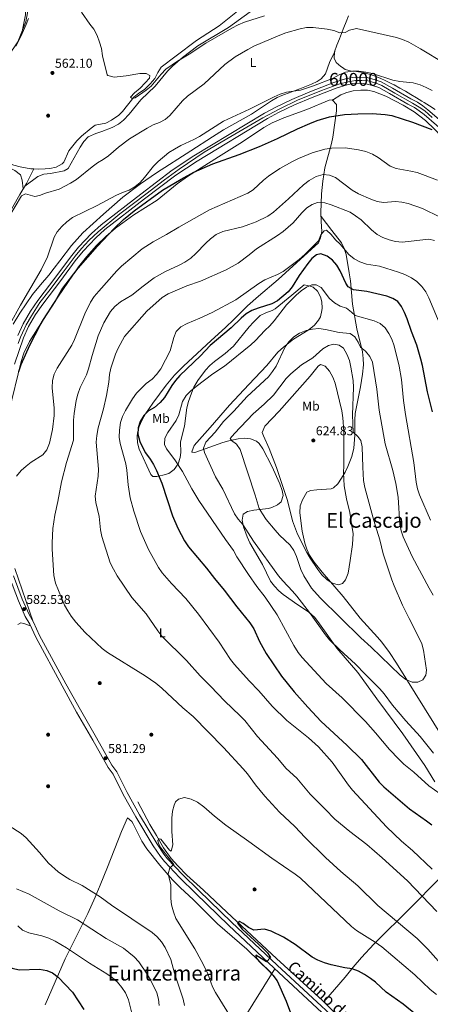
# Model space of a CAD drawing. Extents: x 607591 to 614492, y 724850 to 729593.
# Drawn here: x 608758 to 609076, y 728091 to 728854 of the extents above; entities that cross this region are included whole.
import ezdxf
from ezdxf.enums import TextEntityAlignment as Align

# ---------------------------------------------------------------- set-up
doc = ezdxf.new("R2010")
doc.units = 0
doc.header["$MEASUREMENT"] = 0
doc.linetypes.add('DGN Style 3', pattern=[109.19867, 77.99905, -31.19962])
doc.linetypes.add('DGN Style 4', pattern=[124.876479, 62.39924, -31.19962, 0.077999, -31.19962])
for name, color, linetype in [('Nivel 1', 7, 'Continuous'), ('Nivel 11', 7, 'Continuous'), ('Nivel 13', 7, 'Continuous'), ('Nivel 17', 7, 'Continuous'), ('Nivel 21', 7, 'Continuous'), ('Nivel 23', 7, 'Continuous'), ('Nivel 36', 7, 'Continuous'), ('Nivel 37', 7, 'Continuous'), ('Nivel 4', 7, 'Continuous'), ('Nivel 41', 7, 'Continuous'), ('Nivel 44', 7, 'Continuous'), ('Nivel 45', 7, 'Continuous'), ('Nivel 48', 7, 'Continuous'), ('Nivel 5', 7, 'Continuous'), ('Nivel 54', 7, 'Continuous'), ('Nivel 7', 7, 'Continuous')]:
    doc.layers.add(name, color=color, linetype=linetype)
doc.styles.add('Style-arial', font='arial.shx', dxfattribs={"bigfont": 'arialbig.shx'})
doc.styles.add('Style-ariali', font='ariali.shx', dxfattribs={"bigfont": 'arialibig.shx'})
doc.styles.add('Style-arialn', font='arialn.shx', dxfattribs={"bigfont": 'arialnbig.shx'})
doc.styles.add('Style-times', font='times.shx', dxfattribs={"bigfont": 'timesbig.shx'})

# ---------------------------------------------------------------- blocks, each defined once
blk = doc.blocks.new('5PATER')
at = {"layer": 'Nivel 7', "linetype": 'Continuous', "lineweight": 0}
h = blk.add_hatch(color=53, dxfattribs=at)
edge = h.paths.add_edge_path()
edge.add_ellipse((0, 0), major_axis=(-1.1, -1.11), ratio=0.999422, start_angle=0, end_angle=360)
blk = doc.blocks.new('5PERFI')
at = {"layer": 'Nivel 17', "linetype": 'Continuous', "lineweight": 0}
h = blk.add_hatch(color=7, dxfattribs=at)
edge = h.paths.add_edge_path()
edge.add_arc((0, 0), 1.56, 315, 675)

msp = doc.modelspace()

# ---------------------------------------------------------------- linework, layer by layer
at = {"layer": 'Nivel 1', "color": 7, "linetype": 'Continuous', "lineweight": 0}
msp.add_polyline3d([(608728.97, 728798.02, 565.85), (608731.08, 728800.96, 566.04), (608741.2, 728815.06, 564.98), (608756.44, 728837.37, 563.64), (608762.61, 728852.82, 563.16), (608767.01, 728876.68, 562.16), (608767.15, 728877.41, 562.13), (608769.52, 728878.42, 561.99), (608790.66, 728887.36, 560.07), (608801.28, 728892.07, 559.79), (608809.56, 728900.94, 559.47), (608822.17, 728920.29, 558.89), (608822.77, 728921.71, 558.8), (608830.15, 728938.93, 558.12), (608834.04, 728948.02, 560.75), (608844.4, 728973.82, 560.76), (608857.36, 729006.27, 558.97), (608857.68, 729006.92, 558.94), (608861.58, 729014.84, 559.58), (608889.27, 729047.97, 559.42), (608910.22, 729070.47, 556.36), (608928.16, 729090.27, 554.68), (608938.38, 729107.05, 553.03)], dxfattribs=at)
at = {"layer": 'Nivel 11', "color": 142, "linetype": 'DGN Style 3', "lineweight": 13}
for points in [[(608769.03, 728738.68, 562.16), (608772.68, 728738.42, 562.12), (608777.66, 728738.68, 561.89), (608781.36, 728739.12, 561.78), (608786.25, 728740.15, 561.78), (608790.95, 728742.75, 561.78), (608792.14, 728743.98, 561.78), (608796.12, 728752.71, 561.44), (608802.29, 728760.6, 561.04), (608805.77, 728764.2, 560.85), (608813.42, 728770.27, 560.76), (608816.48, 728772.56, 560.42), (608824.67, 728774.3, 560.25), (608829.17, 728776.46, 560.26), (608834.71, 728780.4, 560.16), (608837.77, 728783.33, 560.08), (608846.5, 728794.46, 559.57), (608850.36, 728797.59, 559.49), (608854.57, 728800.36, 559.42), (608859.01, 728804.68, 559.33), (608862.7, 728808.98, 559.23), (608865.04, 728813.47, 559.07), (608867.74, 728817.56, 558.89), (608879.36, 728826.5, 558.38), (608895.07, 728838.23, 558.21), (608912.5, 728849.64, 557.36), (608928.06, 728862.2, 557.23)], [(608720.79, 728761.36, 564), (608732.33, 728752.52, 563.65), (608736.43, 728749.68, 563.47), (608740.76, 728747.2, 563.23), (608748.79, 728743.45, 562.8), (608753.5, 728741.72, 562.59), (608758.3, 728740.4, 562.4), (608766.51, 728738.87, 562.2), (608769.03, 728738.68, 562.16)], [(608769.03, 728738.68, 562.16), (608763.23, 728727.52, 563.73), (608758.19, 728718.89, 564.29), (608742.89, 728691.9, 564.98), (608734.08, 728673.95, 565.36), (608718.18, 728644.51, 566.48), (608715.71, 728639.56, 566.75), (608713.83, 728634.93, 567.04), (608712.39, 728630.15, 567.36), (608711.05, 728620.38, 567.77), (608704.52, 728607.89, 569.13), (608689.37, 728581.3, 570.61), (608680.64, 728563.8, 571.84), (608678.12, 728559.11, 571.95), (608677.11, 728554.67, 572.01), (608679.15, 728552.45, 572.18), (608686.5, 728546.48, 572.01), (608698.42, 728538.86, 572.35), (608714.11, 728528.26, 573.03), (608718.84, 728526.46, 573.31), (608723.99, 728526.48, 573.37)]]:
    msp.add_polyline3d(points, dxfattribs=at)
at = {"layer": 'Nivel 13', "color": 4, "linetype": 'Continuous', "lineweight": 0}
msp.add_polyline3d([(608849.63, 728247.93, 580.21), (608858.89, 728230.36, 580.03), (608863.88, 728221.69, 580.39), (608869.54, 728212.23, 580.05), (608875.28, 728204.08, 579.36), (608880.56, 728198.22, 578.76), (608887.62, 728191.18, 577.99), (608900.31, 728179.3, 576.98), (608918.62, 728162.29, 576.32), (608956.96, 728126.3, 574.11), (608992.71, 728093.74, 572.39), (609013.88, 728072.81, 571.03), (609034.68, 728054.64, 570.36), (609043.33, 728046.26, 570.25), (609046.43, 728042.33, 570.19), (609050.74, 728035.78, 569.97), (609070.54, 728003.07, 567.98), (609081.27, 727986.24, 567.3), (609092.31, 727970.14, 567.48), (609107.66, 727953.62, 567.3)], dxfattribs=at)
at = {"layer": 'Nivel 21', "color": 7, "linetype": 'Continuous', "lineweight": 13}
for points in [[(608756.44, 728609.52, 573.4), (608760.52, 728618.64, 573.19), (608766.32, 728628.45, 573), (608771.94, 728636.71, 572.9), (608785.99, 728654.99, 572.89), (608797.25, 728670.3, 573.4), (608803.54, 728678.06, 573.23), (608813.59, 728688.58, 573.02), (608821.02, 728695.27, 572.92), (608851.77, 728719.25, 572.62), (608876.26, 728737.73, 572.7), (608893.05, 728748.86, 572.66), (608947.68, 728781.9, 571.88), (608956.45, 728786.71, 571.75), (608968.98, 728792.67, 571.54), (608982.78, 728798.52, 571.14), (609001.57, 728805.75, 570.69), (609010.61, 728808.63, 570.69), (609015.55, 728809.6, 570.96), (609022.23, 728809.92, 571.37), (609027.21, 728809.52, 571.37), (609033.41, 728807.78, 571.37), (609038.18, 728806.38, 572.02), (609046.96, 728801.32, 571.88), (609061.02, 728793.18, 572.73), (609066.28, 728790.5, 573.23), (609070.45, 728787.75, 573.53), (609074.38, 728784.65, 573.73), (609093.88, 728767.7, 574.23)], [(608770.33, 728625.9, 573), (608775.79, 728633.92, 572.9), (608789.78, 728652.14, 572.89), (608801, 728667.4, 573.4), (608807.11, 728674.92, 573.23), (608816.9, 728685.17, 573.02), (608824.07, 728691.63, 572.92), (608854.66, 728715.49, 572.62), (608879, 728733.85, 572.7), (608895.59, 728744.85, 572.66), (608950.05, 728777.79, 571.88), (608958.61, 728782.48, 571.75), (608970.92, 728788.34, 571.54), (608984.56, 728794.12, 571.14), (609003.14, 728801.27, 570.69), (609011.79, 728804.02, 570.69), (609016.13, 728804.87, 570.96), (609022.15, 728805.16, 571.37), (609026.37, 728804.82, 571.37), (609032.1, 728803.22, 571.37), (609036.29, 728801.99, 572.02), (609044.58, 728797.21, 571.88), (609058.75, 728789.01, 572.73), (609063.89, 728786.39, 573.23), (609067.67, 728783.89, 573.53), (609071.35, 728781, 573.73), (609090.58, 728764.27, 574.23)], [(608754.05, 728587.27, 573.23), (608760.87, 728607.8, 573.4), (608764.75, 728616.46, 573.19), (608770.33, 728625.9, 573)]]:
    msp.add_polyline3d(points, dxfattribs=at)
at = {"layer": 'Nivel 21', "color": 7, "linetype": 'DGN Style 3', "lineweight": 0}
for points in [[(608870.12, 728201.55, 580.24), (608866.98, 728205.44, 580.49), (608861.34, 728213.7, 580.81), (608848.02, 728236.2, 580.84), (608838.25, 728253.65, 580.98), (608830.34, 728269.36, 581.15), (608826.66, 728274.47, 581.32), (608814.53, 728295.84, 581.84), (608802.11, 728317.53, 581.83), (608790.76, 728337.95, 582.51), (608770.36, 728375.5, 582.34), (608765.74, 728385.66, 582.68), (608762.22, 728391.63, 582.68), (608756.91, 728403.79, 581.99), (608750.03, 728422.24, 580.65), (608742.39, 728449.2, 578.78), (608738.97, 728460.92, 578.44), (608736.89, 728467.09, 577.53), (608731.27, 728489.01, 576.4), (608728.17, 728498.48, 575.74), (608725.93, 728504.24, 575.28), (608723.61, 728508.7, 574.77), (608720.53, 728512.61, 574.36), (608712.87, 728520.26, 573.85)], [(609082.22, 727972.65, 568.3), (609068.93, 727993.82, 568.59), (609043.51, 728033.38, 570.11), (609037.64, 728041.48, 570.56), (609034.35, 728045.24, 570.79), (609024.97, 728054.51, 571.41), (609003.36, 728074.33, 572.15), (608955.2, 728118.83, 574.67), (608919.93, 728152.28, 576.45), (608894.37, 728176.88, 577.91), (608881.78, 728189.16, 579.28), (608870.12, 728201.55, 580.24)]]:
    msp.add_polyline3d(points, dxfattribs=at)
at = {"layer": 'Nivel 21', "color": 7, "linetype": 'Continuous', "lineweight": 0}
msp.add_polyline3d([(608753.19, 728423.28, 580.65), (608759.99, 728405.04, 581.99), (608765.18, 728393.14, 582.68), (608768.7, 728387.19, 582.68), (608773.33, 728376.98, 582.34), (608793.67, 728339.55, 582.51), (608805.01, 728319.17, 581.83), (608817.42, 728297.48, 581.84), (608829.46, 728276.27, 581.32), (608833.2, 728271.09, 581.15), (608841.18, 728255.21, 580.98), (608850.9, 728237.86, 580.84), (608864.14, 728215.48, 580.81), (608869.65, 728207.43, 580.49), (608872.63, 728203.74, 580.24), (608884.15, 728191.49, 579.28), (608896.69, 728179.27, 577.91), (608922.22, 728154.69, 576.45), (608957.48, 728121.26, 574.67), (609005.62, 728076.78, 572.15)], dxfattribs=at)
at = {"layer": 'Nivel 23', "color": 7, "linetype": 'DGN Style 4', "lineweight": 0}
for points in [[(608758.62, 728608.27, 573.4), (608760.19, 728611.7, 573.33), (608763.05, 728617.72, 573.19), (608767.06, 728624.88, 573.05), (608773.64, 728635.04, 572.9), (608780.51, 728644.06, 572.9), (608791.62, 728658.71, 573.07), (608801.06, 728671.17, 573.35), (608805.79, 728677.04, 573.22), (608811.66, 728683.19, 573.1), (608818.67, 728690.07, 572.97), (608835.48, 728703.85, 572.79), (608855.8, 728719.17, 572.62), (608870.11, 728730.19, 572.68), (608881.56, 728738.64, 572.69), (608901.07, 728751.61, 572.56), (608921.68, 728763.92, 572.26), (608946.44, 728778.24, 571.91), (608959.5, 728785.33, 571.72), (608973.38, 728792.06, 571.44), (608991.99, 728799.65, 570.94), (609006.16, 728804.66, 570.69), (609012.45, 728806.38, 570.76), (609018.32, 728807.38, 571.11), (609023.04, 728807.38, 571.37), (609027.77, 728806.95, 571.37), (609034.35, 728805.24, 571.61), (609038.64, 728803.52, 571.99), (609048.82, 728797.4, 572.06), (609062.56, 728789.81, 572.99), (609067.71, 728786.52, 573.43), (609072, 728783.66, 573.68), (609077.73, 728778.65, 573.86)], [(608756.9, 728603.4, 573.36), (608758.62, 728608.27, 573.4)]]:
    msp.add_polyline3d(points, dxfattribs=at)
at = {"layer": 'Nivel 36', "color": 92, "linetype": 'Continuous', "lineweight": 0}
for points in [[(608709.82, 728901.74, 573.94), (608713.27, 728900.87, 572.92), (608717.94, 728899.59, 572.11), (608721.08, 728898.12, 571.73), (608724.87, 728894.77, 570.98), (608734.99, 728881.46, 568.17), (608739.07, 728878.47, 567.19), (608743.95, 728877.08, 566.13), (608752.81, 728878.43, 565.11), (608754.09, 728878.29, 564.6), (608758.2, 728875.69, 563.82), (608760.08, 728873.95, 563.58), (608761.69, 728871.7, 563.41), (608762.54, 728866.73, 563.36), (608762.63, 728862.61, 563.41), (608762.45, 728858.34, 563.58), (608759.47, 728842.67, 563.3)], [(608764.68, 728855.38, 562.67), (608763.08, 728850.64, 562.89), (608758.96, 728841.54, 563.36), (608755.02, 728833.95, 563.74)], [(608761.9, 728725.23, 563.88), (608772.1, 728732.82, 564.73), (608776.7, 728734.54, 564.91), (608781.81, 728735.16, 564.9), (608792.48, 728737.16, 564.73), (608795.56, 728739.03, 564.73), (608804.83, 728755.72, 564.04), (608807.56, 728760, 564.05), (608811.13, 728763.54, 564.07), (608816.85, 728766.2, 563.82), (608821.6, 728767.7, 563.54), (608829.76, 728770.85, 563.2), (608834.67, 728773.35, 563.03), (608838.53, 728776.55, 562.8), (608842.73, 728781.24, 562.52), (608851.89, 728792.39, 562.35), (608862.99, 728803.01, 561.84), (608872.49, 728814.57, 560.83), (608876.31, 728818.33, 560.77), (608884.27, 728825.26, 560.82), (608896.1, 728834.22, 560.48), (608919.76, 728848.31, 560.31), (608936.51, 728860.52, 558.95)], [(609079.92, 728784.73, 572.37), (609075.73, 728787.54, 572.31), (609071.48, 728790.25, 572.17), (609069.76, 728791.34, 572.07), (609065.51, 728793.97, 571.72), (609061.23, 728796.52, 571.3), (609056.92, 728799.01, 570.87), (609052.57, 728801.44, 570.51), (609048.17, 728803.83, 570.3), (609046.31, 728804.8, 570.25), (609041.86, 728807.04, 570.15), (609037.32, 728809.12, 570.06), (609032.67, 728811.03, 569.96), (609028.87, 728812.3, 569.86), (609024.01, 728813.47, 569.74), (609019.09, 728814.31, 569.62), (609015.25, 728814.52, 569.62), (609015.13, 728814.53, 569.61), (609010.29, 728815.73, 569.28), (609008.07, 728817.3, 569.11), (609006.98, 728818.09, 569.02), (609003.17, 728821.28, 568.6), (609001.73, 728824.52, 568.28), (609002.07, 728829.52, 567.84), (609003.89, 728834.78, 567.34), (609005.96, 728839.73, 566.73), (609007.5, 728843.68, 566.14), (609009.29, 728848.28, 565.42), (609011.08, 728852.89, 564.67), (609012.89, 728857.49, 563.91)], [(609002.2, 728829.9, 567.8), (608998, 728821.37, 567.46), (608994.89, 728812.48, 568.65), (608991.72, 728808.58, 569.28), (608988.63, 728806.59, 569.67), (608984.07, 728804.49, 569.94), (608975.13, 728800.73, 570.18), (608961.05, 728795.6, 570.9), (608957.44, 728793.99, 571.03), (608953.08, 728791.55, 571.03), (608937.75, 728781.19, 570.35), (608915.92, 728768.99, 570.15), (608907.37, 728763.62, 570.31), (608890.57, 728752.8, 571.35), (608863.96, 728735.78, 570.69), (608851.64, 728727.25, 570.53), (608837.97, 728716.76, 570.56), (608822.79, 728703.75, 570.89), (608806.93, 728689.12, 571.46), (608798.03, 728679.33, 571.88), (608788.99, 728667.35, 572.06), (608784.77, 728661.79, 571.88), (608780.61, 728656.45, 571.03), (608774.11, 728648.89, 570.15), (608767.97, 728641.34, 570.08), (608757.96, 728626.92, 570.39), (608752.88, 728618.29, 570.47)], [(609000.4, 728792.09, 573.13), (609006.98, 728796.07, 572.79), (609011.55, 728798.12, 572.65), (609016.49, 728799.29, 572.65), (609022.5, 728799.92, 572.79), (609027.48, 728799.82, 572.96), (609032.43, 728798.82, 573.12), (609041.85, 728795.09, 573.47), (609055.22, 728788.18, 574.61), (609063.68, 728782.9, 575.3), (609072.48, 728776.17, 575.51), (609079.82, 728769.4, 575.64), (609094.52, 728753.74, 576.18), (609106.81, 728740.15, 576.7), (609123.41, 728721.48, 577.85), (609134.74, 728708.97, 577.53), (609145.68, 728696.92, 576.53), (609152.01, 728689.2, 575.9), (609176.04, 728656.82, 573.87), (609194.64, 728633.82, 572.63)], [(608749.57, 728550.17, 575.65), (608759.06, 728589.4, 574.63), (608761.19, 728595.85, 574.55), (608765.67, 728604.82, 574.54), (608783.56, 728633.55, 575.06), (608803.66, 728662.68, 575.35), (608809.8, 728670.56, 575.68), (608817.54, 728679.38, 576.02), (608824.7, 728686.37, 576.16), (608832.34, 728692.84, 576.16), (608846.43, 728703.2, 575.82), (608864.47, 728714.53, 575.65), (608880.07, 728727.06, 575.87), (608888.13, 728732.98, 575.99), (608912.04, 728748.09, 576.13), (608930.68, 728759.75, 575.25), (608947.23, 728770.97, 574.8), (608953.57, 728774.46, 574.89), (608962.76, 728778.44, 574.97), (608980.48, 728784.75, 573.95), (608997.71, 728792.1, 572.76), (609000.26, 728792.24, 573.1), (609003.65, 728788.63, 573.78), (609003.5, 728783.77, 575.05), (609000.61, 728763.34, 578.54), (608999.6, 728758.53, 579.52), (608994.56, 728739.6, 583.56), (608992.86, 728729.36, 585.59), (608991.96, 728719.53, 587.35), (608991.47, 728704.78, 590.04), (608991.57, 728697.99, 591.56), (608992.18, 728690.14, 593.82), (608991.24, 728685.37, 594.99), (608989.69, 728681.5, 595.01), (608978.36, 728671.29, 595.52), (608958.34, 728652.94, 595.01), (608943.04, 728640.06, 595.4), (608934.63, 728632.43, 596.03), (608924.02, 728621.91, 597.41), (608917.44, 728615.78, 598.06), (608906.37, 728605.67, 598.75), (608899.08, 728598.99, 598.75), (608884.93, 728585.86, 596.88), (608878.01, 728578.67, 596.34), (608871.51, 728571.01, 596.59), (608861.03, 728557.08, 597.39), (608855.57, 728548.84, 597.83), (608852.65, 728543.64, 598.07), (608850.6, 728538.92, 597.97), (608849.39, 728534.08, 597.64), (608849.09, 728531.32, 597.56), (608849.28, 728526.33, 597.58), (608850.54, 728521.41, 597.69), (608859.73, 728501.87, 598.35), (608861.05, 728500.1, 598.58), (608864.23, 728500.28, 599.6), (608868.91, 728501.12, 601.01), (608873.54, 728502.58, 602.39), (608877.8, 728505.66, 603.75), (608880.69, 728510.13, 605.03), (608882.22, 728514.84, 606.25), (608882.76, 728518.76, 606.73), (608882.71, 728527.05, 606.73), (608885.64, 728539.33, 606.73), (608887.6, 728553.48, 605.71), (608888.76, 728558.33, 605.64), (608891, 728564.94, 605.54), (608893.04, 728569.5, 605.16), (608895.99, 728574.58, 604.69), (608902, 728582.56, 604.16), (608905.33, 728586.16, 604.01), (608909.06, 728589.51, 603.92), (608917.1, 728595.52, 603.77), (608923.62, 728601.22, 603.67), (608935.75, 728616.16, 603.5), (608939.09, 728619.87, 603.48), (608944.4, 728624.94, 603.5), (608948.84, 728627.19, 603.67), (608953.64, 728628.85, 603.93), (608956, 728630.27, 604.01), (608968.81, 728640.77, 603.5), (608978.35, 728648.75, 604.01), (608983.21, 728647.74, 604.48), (608985.47, 728647.02, 604.52), (608988.83, 728644.02, 605.2), (608991.2, 728639.62, 606.17), (608992.27, 728635.71, 606.9), (608992.46, 728630.74, 607.54), (608992.23, 728628.91, 607.75), (608991.09, 728624.09, 608.28)], [(608650.87, 728738.08, 569.69), (608659.99, 728756.51, 568), (608666.79, 728768.74, 567.48), (608670.02, 728772.55, 566.96), (608672.45, 728773.95, 566.8), (608676.26, 728774.38, 566.8), (608681.23, 728774.09, 566.8), (608686.2, 728773.33, 566.8), (608691.42, 728771.94, 566.76), (608696.16, 728770.31, 566.66), (608700.68, 728768.24, 566.51), (608714.75, 728759.78, 565.48), (608733.46, 728747.83, 565.1), (608737.8, 728745.38, 565.03), (608754.25, 728737.52, 564.76), (608758.69, 728734.15, 564.59), (608759.77, 728729.96, 564.59), (608760.71, 728723.2, 564.01)], [(608991.51, 728701.91, 590.68), (608999.86, 728691.07, 592.17), (609007.33, 728681.54, 593.06), (609009.59, 728677.13, 593.61), (609010.89, 728672.28, 594.26), (609013.43, 728658.26, 596.65), (609014.31, 728651.95, 597.99), (609015.98, 728633.76, 602.23), (609019.38, 728614.81, 606.65), (609023.59, 728596.76, 609.37), (609024.29, 728591.83, 610.06), (609024.43, 728586.87, 610.75), (609023.72, 728579.53, 611.65), (609022.19, 728569.68, 612.52), (609017.98, 728549.02, 613.61), (609017.67, 728544.05, 613.82), (609017.66, 728532.21, 614.29), (609016.87, 728522.27, 615.09), (609015.5, 728515.67, 616.2), (609012.43, 728507.88, 618.03), (609010.2, 728503.45, 618.53), (609007.41, 728498.88, 619.05), (609004.64, 728494.55, 620.57), (609001.16, 728491.33, 622.28), (608999.36, 728490.77, 622.61), (608988.35, 728489.94, 623.46), (608983.39, 728489.39, 623.46), (608980.59, 728488.01, 623.46), (608977.16, 728482.05, 623.25), (608975.33, 728477.45, 622.81), (608975.05, 728472.12, 622.2), (608976.99, 728457.87, 621.37), (608979.02, 728448.51, 621.15), (608980.53, 728443.74, 621.05), (608982.66, 728439.2, 620.95), (608986.29, 728433.82, 620.79), (608992.44, 728425.99, 620.46), (609008.75, 728407.09, 618.88), (609021.81, 728390.39, 617.69), (609035.36, 728375.68, 617.19), (609038.55, 728371.83, 617.01), (609044.51, 728363.73, 616.44), (609050.11, 728355.46, 615.81), (609086.15, 728297.3, 612.85)], [(608991.09, 728624.09, 608.28), (608989.68, 728621.32, 608.6), (608986.37, 728617.48, 609.1), (608982.42, 728614.32, 609.45), (608978.21, 728611.6, 609.42), (608970.31, 728606.62, 608.77), (608962.38, 728600.56, 607.87), (608958.11, 728596.57, 607.41), (608949.55, 728586.31, 606.73), (608935.5, 728571.49, 606.22), (608920.66, 728555.55, 606.73), (608905.68, 728538.33, 607.75), (608893.08, 728524.23, 607.92), (608891.4, 728519.33, 607.73), (608891.67, 728519.05, 607.75), (608893.6, 728518.73, 607.92), (608901.76, 728521.64, 608.97), (608915.49, 728526.55, 612.51), (608920.12, 728527.9, 613.86), (608927.24, 728529.34, 615.9), (608932.2, 728529.85, 616.26), (608936.8, 728529.46, 617.26), (608941.44, 728527.67, 618.21), (608943.6, 728525.8, 618.45), (608946.53, 728521.59, 618.52), (608953.31, 728508.11, 618.66), (608959.51, 728494.45, 618.79), (608961.36, 728489.39, 618.89), (608962.25, 728485.38, 618.96), (608960.64, 728480.69, 618.65), (608957.76, 728478.32, 618.28), (608953.45, 728476.16, 616.87), (608950.91, 728475.39, 616.07), (608939.49, 728474.11, 613.36), (608934.46, 728472.97, 612.17), (608931.16, 728471.08, 610.98), (608930.29, 728466.45, 609.26), (608931.5, 728461.12, 608.38), (608934.39, 728453.31, 608.19), (608936.44, 728448.77, 608.13), (608946.12, 728431.95, 606.73), (608952.37, 728419.12, 607.07), (608955.37, 728415.09, 607.13), (608958.94, 728411.55, 607.18), (608962.31, 728408.83, 607.24), (608973.61, 728400.75, 608.26), (608981.89, 728395.39, 609.78), (608986.64, 728390.94, 610.38), (608990.39, 728385.96, 610.47), (609003.78, 728367.15, 609.45), (609019.94, 728348.1, 608.43), (609034.67, 728327.86, 608.04), (609054.9, 728300.54, 606.7), (609071.87, 728276.11, 605.59), (609079.8, 728263.41, 605.37)], [(608768.47, 728387.58, 582.68), (608754.07, 728428.79, 580.24)], [(608756.54, 728385.44, 584.22), (608758.81, 728386.63, 583.54), (608761.18, 728386.12, 583.54), (608766.29, 728384.45, 582.64)], [(608777.63, 728090.49, 603.27), (608793.18, 728126.22, 595.94), (608810.7, 728161.2, 587.78), (608816.52, 728174.08, 585.3), (608820.35, 728183.27, 584.04), (608825.89, 728197.16, 582.77), (608836.87, 728225.02, 581.38), (608841.46, 728235.47, 581), (608844.81, 728232.68, 581), (608845.97, 728230.83, 581), (608852.51, 728217.32, 581), (608856.55, 728211.45, 580.99), (608866.7, 728198.83, 580.83), (608876.36, 728187.38, 580.06), (608882.34, 728181.37, 579.34), (608892.67, 728172.01, 577.94), (608911.37, 728153.29, 577.26), (608934.04, 728133.67, 575.98), (608953.47, 728114.72, 575.07)], [(608993.71, 728092.75, 572.33), (609010.31, 728111.98, 573.13), (609016.55, 728119.67, 574.54), (609022.81, 728127.26, 576.59), (609032.46, 728137.55, 579.63), (609061.67, 728166.4, 588.37), (609082.07, 728187.28, 595.44), (609089.16, 728194.04, 597.39), (609101.01, 728204.56, 599.76)], [(608930.19, 728077.2, 579.41), (608955.72, 728118.35, 574.64)]]:
    msp.add_polyline3d(points, dxfattribs=at)
at = {"layer": 'Nivel 4', "color": 30, "linetype": 'Continuous', "lineweight": 30, "flags": 128}
for points, elevation in [([(608757.29, 728581.69), (608758.99, 728587.02), (608765.93, 728602.04), (608773.78, 728617.68), (608776.3, 728621.99), (608785.53, 728635.83), (608790.69, 728645.18), (608803.36, 728661.79), (608818.19, 728678.77), (608831.23, 728692.47), (608838.44, 728699.4), (608846.69, 728706.17), (608868.72, 728722.3), (608883.14, 728730.9), (608892.94, 728736.23), (608907.62, 728742.77), (608928.07, 728749.8), (608943.73, 728756.23), (608957.75, 728762.27), (608973.19, 728769.94), (608982.8, 728774.07), (608988.52, 728776.17), (608998.19, 728779.01), (609009.71, 728780.99), (609020.06, 728781.57), (609031.06, 728781.63), (609041.35, 728780.98), (609046.41, 728780.06), (609062.37, 728775.1), (609077.33, 728769.26)], 575), ([(609078.06, 728550.25), (609074.06, 728565.89), (609070.22, 728586.31), (609069.02, 728591.29), (609065.72, 728601.96), (609061.61, 728612.57), (609058.27, 728622.41), (609056.31, 728627.46), (609053.97, 728631.93), (609051.02, 728636.01), (609047.2, 728638.3), (609042.55, 728640.14), (609027.1, 728643.79), (609016.72, 728645.09), (609012.55, 728647.36), (609010.78, 728650.26), (609006.35, 728659.69), (609003.73, 728664.07), (609000.45, 728667.93), (608996.23, 728671.18), (608991.5, 728672.85), (608988.09, 728672.04), (608984.35, 728669.25), (608981.22, 728665.35), (608974.64, 728656.17), (608969.14, 728647.28), (608965.95, 728643.43), (608957.7, 728636.4), (608953.28, 728634.06), (608942.76, 728630.75), (608937.78, 728628.86), (608933.5, 728626.28), (608929.61, 728623.07), (608921.95, 728615.43), (608905.72, 728601.83), (608898.01, 728593.88), (608882.09, 728578.49), (608878.67, 728574.74), (608875.76, 728570.68), (608870.09, 728561.37), (608866.96, 728557.47), (608862.43, 728553.83), (608857.71, 728551.05), (608854.15, 728547.55), (608851.34, 728542.89), (608849.67, 728537.99), (608849.63, 728532.98), (608851.09, 728527.48), (608853.03, 728522.85), (608855.56, 728518.54), (608859.11, 728513.78), (608861.74, 728509.53), (608864.02, 728504.75), (608868.04, 728494.99), (608876.51, 728469.68), (608880.66, 728460.11), (608885.64, 728450.4), (608888.8, 728445.64), (608902.69, 728429.14), (608908.87, 728421.06), (608916.33, 728412.14), (608926.26, 728399.18), (608936.36, 728386.86), (608939.34, 728382.15), (608943.74, 728372.15)], 600), ([(608943.74, 728372.15), (608949, 728362.83), (608960.86, 728345.25), (608970.77, 728333.17), (608981.23, 728321.31), (608991.75, 728310.17), (609011.53, 728291.8), (609022.85, 728280.81), (609036.69, 728263.25), (609040.14, 728259.64), (609060.23, 728242.42), (609073.36, 728233.2), (609077.51, 728230.09)], 600), ([(609071.88, 728077.34), (609055.09, 728090.95), (609042.08, 728100.4), (609033.85, 728108.01), (609029.86, 728111.01), (609025.15, 728114), (609020.48, 728116.59), (609015.78, 728118.3), (609009.88, 728119.13), (608999.51, 728121.4), (608994.2, 728122.98), (608989.06, 728125.06), (608984.66, 728127.43), (608971.37, 728137.37), (608962.35, 728142.86), (608952.95, 728147.7), (608947.77, 728149.28), (608939.46, 728148.4), (608935.37, 728150.47), (608931.13, 728153.51), (608928.22, 728155.01), (608926.82, 728153.82), (608930.29, 728149.21), (608946.46, 728134.38), (608950.13, 728130.7), (608952.43, 728127.32), (608949.28, 728123.8), (608940.97, 728129.11), (608941.37, 728126.84), (608943.54, 728124.17), (608950.91, 728117.2), (608954.26, 728113.49), (608957.43, 728109.06)], 575), ([(608736.47, 728132.8), (608747.83, 728121.52), (608752.11, 728118.94), (608757.53, 728117.61), (608773.3, 728118.1), (608778.88, 728117.14), (608783.48, 728115.19), (608787.76, 728112.07), (608798.93, 728100.22), (608807.55, 728086.91)], 600), ([(608957.43, 728109.06), (608964.44, 728093.36), (608970.13, 728078.12)], 575)]:
    msp.add_lwpolyline(points, dxfattribs=dict(at, elevation=elevation))
at = {"layer": 'Nivel 5', "color": 30, "linetype": 'Continuous', "lineweight": 0, "flags": 128}
for points, elevation in [([(608805.77, 728860.33), (608812.37, 728851.07), (608815.52, 728847.19), (608817.91, 728842.19), (608819.92, 728836.93), (608821.32, 728832.13), (608822.26, 728826.47), (608825.83, 728811.61), (608826.18, 728811.16), (608831.07, 728810), (608840.48, 728810.99), (608851.11, 728812.7), (608856.11, 728812.83), (608858.86, 728811.11), (608858.69, 728809.22), (608855.34, 728805.49), (608851.27, 728801.28), (608847.07, 728797.85), (608843.8, 728794.49), (608843.72, 728794.3), (608845.23, 728793.35), (608847.5, 728793.89), (608856.09, 728799.71), (608859.93, 728802.9), (608867.58, 728812.23), (608871.26, 728816.13), (608880.18, 728822.42), (608889.22, 728827.67), (608902.22, 728836.35), (608922.29, 728847.85), (608927.38, 728850.44), (608932.28, 728852.46), (608947.68, 728857.33)], 560), ([(608749.61, 728701.23), (608759.33, 728717.87), (608762.51, 728719.51), (608769.82, 728717.28), (608773.18, 728718.16), (608777.96, 728719.96), (608788.51, 728723.07), (608797.44, 728727.68), (608801.93, 728730.54), (608814.15, 728740.47), (608818.37, 728743.56), (608822.77, 728745.93), (608826.87, 728748.92), (608834.61, 728755.66), (608843.14, 728762.09), (608856.71, 728770.46), (608861.38, 728772.88), (608866.23, 728774.69), (608870.59, 728777.15), (608874.21, 728780.08), (608884.04, 728791.42), (608888.02, 728795.13), (608901.05, 728804.73), (608916.93, 728819.7), (608925.08, 728825.64), (608934.73, 728831.43), (608939.54, 728833.93), (608959.53, 728842.58), (608964.22, 728844.34), (608975.43, 728847.45), (608980.39, 728848.43), (608985.39, 728848.51), (608996.28, 728847.09), (609001.42, 728846.13), (609006.2, 728844.24), (609010.16, 728844.46), (609013.53, 728846.32), (609018.9, 728847.53), (609049.95, 728840.64), (609054.7, 728839.09), (609059.54, 728836.91), (609068.62, 728831.88), (609087.6, 728820.39)], 565), ([(608750.61, 728618.59), (608758.58, 728633.04), (608774.66, 728660.56), (608779.52, 728670.67), (608784.6, 728685.72), (608787.07, 728690.07), (608790.55, 728694.1), (608794.45, 728697.7), (608799, 728700.96), (608817.97, 728710.25), (608832.39, 728718.03), (608837.55, 728720.41), (608842.81, 728722.38), (608847.15, 728724.85), (608851.27, 728728.32), (608854.81, 728732.08), (608861.76, 728740.93), (608865.37, 728744.4), (608873.54, 728751.46), (608877.98, 728754.17), (608882.95, 728756.88), (608892.93, 728761.5), (608897.28, 728763.97), (608915.86, 728775.85), (608936.03, 728785.04), (608955.24, 728794.63), (608959.93, 728796.7), (608964.71, 728798.21), (608975.67, 728799.88), (608985.65, 728803.17), (609000.45, 728808.77), (609005.63, 728811.75), (609010.6, 728813.77), (609015.85, 728814.62), (609020.85, 728814.42), (609026.26, 728813.72), (609031.31, 728812.62), (609047.25, 728807.68), (609052.68, 728806.59), (609062.96, 728805.5), (609068.31, 728803.88), (609073, 728801.97), (609077.76, 728799.58)], 570), ([(608755.45, 728500.51), (608759.2, 728504.88), (608762.88, 728508.26), (608766.92, 728511.29), (608776.02, 728516.9), (608779.1, 728520.85), (608780.96, 728526.06), (608783.34, 728536.7), (608784.57, 728547.41), (608784.63, 728553.2), (608783.12, 728569), (608783.43, 728574.6), (608784.68, 728579.44), (608786.92, 728584.12), (608798.26, 728602.05), (608800.41, 728606.56), (608808.46, 728626.25), (608812.95, 728635.46), (608815.81, 728639.9), (608819.22, 728644.04), (608833.33, 728659.77), (608836.89, 728663.28), (608853, 728676.76), (608861.49, 728682.2), (608871.67, 728687.84), (608881.24, 728693.68), (608905.09, 728707.01), (608934.75, 728719.83), (608938.97, 728722.51), (608946.86, 728729.92), (608950.86, 728733.14), (608959.7, 728739.02), (608969.51, 728744.57), (608973.98, 728746.83), (608984.54, 728751.2), (608994.59, 728754.12), (608999.64, 728754.83), (609010.32, 728755.02), (609020.57, 728753.56), (609026.29, 728752.23), (609031.49, 728750.15), (609035.8, 728747.61), (609045.25, 728740.96), (609049.87, 728739.04), (609061.15, 728737.05), (609066.02, 728735.86), (609081.88, 728730.14)], 580), ([(608954.71, 728705.08), (608966.43, 728715.51), (608978.03, 728726.4), (608982.37, 728729.83), (608987.85, 728732.86), (608993.13, 728734.34), (608998.1, 728733.93), (609002.72, 728732.01), (609015.76, 728722.24), (609020.66, 728719.45), (609030.1, 728715.17), (609035.06, 728713.57), (609040, 728712.75), (609049.29, 728713.4), (609054.27, 728712.98), (609059.19, 728712.01), (609070.15, 728708.02), (609083.91, 728701.4)], 585), ([(609081.29, 728162.84), (609058.51, 728186.55), (609038.95, 728204.57), (609027.08, 728214.91), (609013.75, 728224.83), (609002.15, 728234.48), (608994.81, 728242.29), (608986.73, 728250.14), (608983.12, 728253.96), (608972.76, 728266.27), (608964.55, 728273.83), (608957.82, 728281.74), (608942.16, 728298.51), (608932.35, 728310.89), (608928.71, 728314.87), (608917.08, 728325.92), (608905.97, 728337.63), (608897.76, 728345.56), (608887.29, 728357.41), (608868.2, 728376.42), (608864.94, 728380.56), (608856.11, 728393.84), (608844.98, 728406.46), (608833.63, 728423.09), (608830.56, 728428.41), (608828.17, 728433.3), (608821.67, 728453.76), (608820.65, 728458.9), (608819.54, 728469.19), (608817.08, 728480.01), (608816.56, 728485), (608818.68, 728500.5), (608818.94, 728505.81), (608817.27, 728526.76), (608817.67, 728532.01), (608818.82, 728537.89), (608822.9, 728552.67), (608825.3, 728562.91), (608827.12, 728573.3), (608827.66, 728579.26), (608828.53, 728584.18), (608832.34, 728595.08), (608834.29, 728599.72), (608839.27, 728608.69), (608856.49, 728628.4), (608868.36, 728639.03), (608873.16, 728641.74), (608887.57, 728648.06), (608898.15, 728651.7), (608917.89, 728660.36), (608927.21, 728665.69), (608935.9, 728672.1), (608941.5, 728676.74), (608957.91, 728687.14), (608962.21, 728690.19), (608969.83, 728697.01), (608976.58, 728704.79), (608980.43, 728708.56), (608984.79, 728711.02), (608988.88, 728712.64), (608994.53, 728712.31), (608999.29, 728710.79), (609014.1, 728705.07), (609018.37, 728702.46), (609022.52, 728699.14), (609030.73, 728691.53), (609035, 728688), (609039.38, 728685.59), (609044.37, 728683.76), (609049.32, 728682.35), (609054.3, 728681.84), (609075.21, 728684.2), (609079.54, 728683.24)], 590), ([(609088.49, 728117.62), (609074.4, 728133.68), (609066.16, 728141.92), (609035.65, 728167.46), (609020.18, 728182.75), (609007, 728193.84), (608995.08, 728204.75), (608979.16, 728220.3), (608971.3, 728228.77), (608959.42, 728239.82), (608947.9, 728252.28), (608940.62, 728261.19), (608934.43, 728269.62), (608931.16, 728273.4), (608916, 728290.04), (608892.35, 728314.08), (608884.3, 728320.87), (608868.12, 728336.12), (608863.58, 728339.91), (608855.18, 728345.75), (608825.94, 728363.79), (608821.89, 728366.88), (608808.69, 728379.32), (608801.41, 728387.27), (608797.95, 728391.82), (608795.15, 728395.96), (608792.76, 728400.56), (608785.63, 728417.6), (608784.46, 728423.46), (608783.17, 728443.87), (608783.14, 728448.87), (608783.73, 728460), (608785.11, 728470.28), (608787.51, 728480.7), (608790.39, 728496.18), (608794.2, 728511.14), (608799.73, 728528.42), (608799.62, 728544.02), (608800.07, 728549), (608801.83, 728559.27), (608803, 728564.12), (608804.79, 728569.28), (608809.63, 728579.01), (608811.37, 728583.7), (608814.06, 728594.11), (608818.85, 728609.37), (608823.1, 728619.48), (608828.29, 728628.13), (608831.82, 728632.05), (608836.05, 728635.59), (608844.9, 728640.78), (608853.63, 728647.82), (608862.19, 728654.16), (608870.93, 728659.28), (608881.62, 728664.17), (608886.03, 728666.54), (608890.61, 728669.65), (608894.59, 728673.16), (608902.2, 728681.14), (608905.91, 728684.56), (608910.25, 728687.87), (608915.34, 728690.25), (608930.65, 728693.82), (608935.69, 728695.52), (608941.2, 728697.62), (608950.23, 728702.11), (608954.71, 728705.08)], 585), ([(608999.4, 728687.87), (608995.72, 728691.36), (608993.95, 728690.63), (608991.47, 728687.63), (608989.57, 728683), (608978.99, 728672.43), (608974.63, 728668.57), (608962.13, 728659.22), (608957.72, 728656.86), (608948.01, 728652.63), (608943.45, 728649.92), (608925.47, 728637.16), (608907.07, 728627.34), (608897.49, 728622.9), (608887.76, 728618.87), (608882.95, 728616.3), (608879.33, 728612.61), (608877.35, 728608.02), (608874.52, 728597.78), (608867.23, 728583.78), (608864.06, 728579.28), (608860.59, 728575.69), (608855.96, 728572.21), (608852.26, 728568.84), (608848.58, 728564.75), (608845.34, 728560.32), (608839.99, 728551.45), (608837.75, 728546.72), (608836.22, 728541.96), (608835.28, 728536.13), (608834.95, 728530.75), (608835.77, 728525.82), (608840.1, 728509.93), (608840.98, 728505), (608841.92, 728493.65), (608843.67, 728483.56), (608846.46, 728473.29), (608851.47, 728457.68), (608857.7, 728443.49), (608865.46, 728429.55), (608868.4, 728425.51), (608875.7, 728417.32), (608886.79, 728405.73), (608896.62, 728393.47), (608912.68, 728371.79), (608921.25, 728358.21), (608924.37, 728354.3), (608935.7, 728341.74), (608943.2, 728334.01), (608953.78, 728322.1), (608965.08, 728310.95), (608981.81, 728297.44), (608989.65, 728290.57), (609000.15, 728278.59), (609012.79, 728260.79), (609015.92, 728256.9), (609042.28, 728228.52), (609053.83, 728217.47), (609062.39, 728210.21), (609077.77, 728195.75)], 595), ([(609085.11, 728614.8), (609075.12, 728638.76), (609072.77, 728643.3), (609069.68, 728647.51), (609065.83, 728651.48), (609061.77, 728654.4), (609056.61, 728656.81), (609051.62, 728658.76), (609036.74, 728663.29), (609026.68, 728664.95), (609021.57, 728666.61), (609017.13, 728668.92), (609013.05, 728672.41), (609006.37, 728680.39), (609002.69, 728683.78), (608999.4, 728687.87)], 595), ([(608991.75, 728646.75), (608987.87, 728648.83), (608984.39, 728648.77), (608980.38, 728646.94), (608976.08, 728644.12), (608972.31, 728640.83), (608964.64, 728633.23), (608955.09, 728620.85), (608951.77, 728617.11), (608947.85, 728613.53), (608940.82, 728605.69), (608937.13, 728602.32), (608916.75, 728585.82), (608907.73, 728579.72), (608894.82, 728570.07), (608890.63, 728566.56), (608887.11, 728563.02), (608884.24, 728558.25), (608881.43, 728548.14), (608879.25, 728543.63)], 605), ([(609076.4, 728466.3), (609067.77, 728485.89), (609066.21, 728490.64), (609065.26, 728495.73), (609063.5, 728511.12), (609056.97, 728548.37), (609055.57, 728559.18), (609054.02, 728575.47), (609052.17, 728585.9), (609048.29, 728601.64), (609046.47, 728606.77), (609044.15, 728611.19), (609041.17, 728615.52), (609037.36, 728618.86), (609032.78, 728620.88), (609018.05, 728625.16), (609015.26, 728627.72), (609011.21, 728630.66), (609006.29, 728632.3), (609001.99, 728634.85), (608998.13, 728638.36), (608991.75, 728646.75)], 605), ([(609078.55, 728408.27), (609075.26, 728413.56), (609062.17, 728438.12), (609055.31, 728453.41), (609053.59, 728458.1), (609052.61, 728463.02), (609051.28, 728484.12), (609049.57, 728494.69), (609047.21, 728504.83), (609041.36, 728525.51), (609036.64, 728551.54), (609034.78, 728568.06), (609031.32, 728588.77), (609029.26, 728593.32), (609025.95, 728597.39), (609022.09, 728600.57), (609020.33, 728604.39), (609017.66, 728608.63), (609014.03, 728611.21), (609005.53, 728611.96), (608994.97, 728614.32), (608989.84, 728615), (608984.86, 728614.59), (608979.89, 728613.54), (608974.79, 728611.3), (608970.42, 728608.47), (608966.52, 728604.77), (608963.67, 728600.66), (608956.72, 728585.75), (608954.04, 728581.53), (608950.7, 728577.5), (608934.36, 728562.2), (608923.86, 728550.81), (608916.01, 728542.84), (608909.37, 728534.52), (608902.34, 728526.81), (608900.45, 728522.16), (608901.26, 728518.8), (608909.65, 728499.83), (608915.41, 728490.27), (608924.56, 728471.27), (608927.41, 728467.16), (608930.81, 728462.98), (608939.07, 728450.1), (608958.63, 728423.23), (608961.81, 728419.37), (608969.54, 728411.37), (608972.75, 728407.54), (608982.67, 728394.76), (608994.93, 728377.4), (608998.16, 728373.58), (609005.99, 728365.89), (609018.3, 728354.61), (609025.64, 728346.8), (609037.22, 728335.54), (609040.58, 728331.55), (609046.91, 728322.99), (609057.29, 728310.61), (609068.49, 728298.63), (609078.77, 728285.69)], 610), ([(609059.79, 728389.98), (609054.67, 728400.56), (609048.12, 728415.38), (609046.36, 728420.06), (609039.75, 728440.34), (609037.05, 728451.06), (609032.51, 728466.2), (609025.52, 728491.63), (609024.56, 728497.07), (609023.84, 728507.45), (609023.51, 728523.32), (609022.39, 728528.2), (609019.93, 728531.2), (609016.32, 728534.71), (609015.91, 728548.05), (609016.81, 728569.21), (609016.37, 728574.55), (609014.66, 728585.11), (609013.54, 728590.07), (609011.52, 728595.11), (609008.82, 728599.77), (609005.48, 728602.16), (609001.39, 728602.9), (608997.2, 728601.9), (608992.9, 728599.34), (608985.17, 728592.19), (608976.45, 728586.73), (608968.06, 728579.84), (608964.51, 728576.16), (608954.63, 728563.41), (608947.33, 728556.27), (608938.86, 728548.93), (608924.4, 728533.55), (608921.21, 728529.61), (608922.21, 728528), (608925.99, 728525.21), (608928.74, 728521.03), (608940.54, 728485.76), (608943.49, 728475.47), (608946.07, 728471.19), (608949.1, 728466.97), (608956.01, 728458.48), (608959.38, 728454.78), (608967.6, 728447.01), (608970.4, 728442.86), (608972.48, 728438.29), (608975.98, 728428.18), (608978.28, 728423.15), (608984.19, 728413.52), (608990.81, 728406), (609022.45, 728375.12), (609030.37, 728367.97), (609052.86, 728346.1), (609057.16, 728342.72), (609062.08, 728340.63), (609066.68, 728340.68), (609070.4, 728342.63), (609072.85, 728346.12), (609073.19, 728349.97), (609070.85, 728365.65), (609069.54, 728370.47), (609066.35, 728377.39), (609059.79, 728389.98)], 615), ([(609015.53, 728462.04), (609013.97, 728472.33), (609011.21, 728482.98), (609009.46, 728493.05), (609008.86, 728503.25), (609009.21, 728508.6), (609009.23, 728535.48), (609008.55, 728545.74), (609007.54, 728551.07), (609002.41, 728572.51), (609000.81, 728577.37), (608998.05, 728581.88), (608994.82, 728585.69), (608991.21, 728587), (608989.19, 728585.84), (608983.21, 728578.05), (608959.04, 728550.77), (608948.06, 728539.14), (608946.03, 728534.28), (608946.87, 728531.82), (608951.32, 728522.04), (608956.97, 728507.17), (608965.58, 728481.59), (608969.29, 728465.75), (608973.29, 728455.56), (608980.52, 728441.16), (608983.05, 728436.79), (608989, 728428.16), (608992.24, 728424.01), (608996.13, 728420.46), (609000.16, 728417.53), (609005.08, 728416.23), (609008.08, 728417.3), (609010.5, 728420.16), (609012.45, 728425.21), (609014.22, 728435.05), (609015.92, 728447.51), (609016.36, 728455.93), (609015.53, 728462.04)], 620), ([(608879.25, 728543.63), (608872.72, 728534.41), (608870.48, 728529.94), (608870.25, 728525.14), (608871.84, 728521.54), (608878.3, 728513.26), (608884.04, 728504.18), (608891.43, 728490.52), (608896.8, 728481.6), (608917.37, 728451.33), (608923.6, 728442.72), (608926.3, 728437.99), (608935.23, 728424.14), (608941.68, 728414.82), (608948.22, 728406.51), (608957.53, 728392.87), (608970.57, 728369.1), (608973.89, 728363.75), (608976.89, 728359.74), (608995.51, 728339.7), (609007.99, 728328.6), (609026.07, 728310.1), (609033.73, 728301.52), (609044.6, 728288.57), (609051.86, 728280.9), (609055.7, 728277.14), (609063.51, 728270.82), (609075.17, 728260.2), (609083.89, 728254.14)], 605), ([(609081.03, 728098.48), (609076.2, 728102.4), (609064.2, 728113.8), (609038.66, 728135.54), (609033.58, 728139.1), (609019.06, 728148.19), (609015.14, 728151.3), (608975.52, 728188.8), (608971.55, 728191.83), (608953.34, 728204.13), (608935.66, 728217.22), (608917.69, 728229.87), (608909, 728236.76), (608900.56, 728243.97), (608895.76, 728247.56), (608890.97, 728250.09), (608885.74, 728251.33), (608881.08, 728250.01), (608878.62, 728247.8), (608877.71, 728245.45), (608876.53, 728240.58), (608875.91, 728235.25), (608875.8, 728224.85), (608876.58, 728214.65), (608875.4, 728209.78), (608874.03, 728210.54), (608867.28, 728218.91), (608866.16, 728219.15), (608865.05, 728217.84), (608865.59, 728215.71), (608867.46, 728212.19), (608877.31, 728199.29), (608874.25, 728196.68), (608872.98, 728192.15), (608875.2, 728183.5), (608875.1, 728172.9), (608875.66, 728167.93), (608877.13, 728162.7), (608879.09, 728157.48), (608893.6, 728133.95), (608898.72, 728124.76), (608903.62, 728115.22), (608907.52, 728104.56), (608909.76, 728100.09)], 580), ([(608749.9, 728229.38), (608759.01, 728223.29), (608762.9, 728219.89), (608773.42, 728208.7), (608780.3, 728200.31), (608787.89, 728193.55), (608792.65, 728190.28), (608796.95, 728187.74), (608806.3, 728182.96), (608820.37, 728174.35), (608829.17, 728167.81), (608860.53, 728146.72), (608864.49, 728143.18), (608867.75, 728139.39), (608870.69, 728134.84), (608875.18, 728125.64), (608877.84, 728115.05), (608884.77, 728094.78), (608885.69, 728089.86)], 585), ([(608755.55, 728180.38), (608765.19, 728176.35), (608788.57, 728163.31), (608802.75, 728156.52), (608825.03, 728141.95), (608838.33, 728134.49), (608846.69, 728127.76), (608850.4, 728123.74), (608856.76, 728114.34), (608859.68, 728109.48), (608864.13, 728099.84), (608865.55, 728094.98), (608865.94, 728090)], 590), ([(608756.57, 728151.83), (608760.19, 728148.39), (608765.08, 728146.29), (608775.24, 728144.01), (608780.46, 728142.13), (608785.47, 728139.8), (608794.2, 728134.74), (608812, 728122.76), (608825.56, 728114.54), (608829.58, 728111.57), (608833.73, 728108.03), (608837.16, 728104.04), (608839.92, 728099.88), (608842.38, 728094.3), (608844.96, 728083.93)], 595), ([(608909.76, 728100.09), (608924.05, 728076.93)], 580)]:
    msp.add_lwpolyline(points, dxfattribs=dict(at, elevation=elevation))
at = {"layer": 'Nivel 54', "color": 9, "linetype": 'Continuous', "lineweight": 0}
for points in [[(609093.88, 728767.7, 574.23), (609074.38, 728784.65, 573.73), (609070.45, 728787.75, 573.53), (609066.28, 728790.5, 573.23), (609061.02, 728793.18, 572.73), (609046.96, 728801.32, 571.88), (609038.18, 728806.38, 572.02), (609033.41, 728807.78, 571.37), (609027.21, 728809.52, 571.37), (609022.23, 728809.92, 571.37), (609015.55, 728809.6, 570.96), (609010.61, 728808.63, 570.69), (609001.57, 728805.75, 570.69), (608982.78, 728798.52, 571.14), (608968.98, 728792.67, 571.54), (608956.45, 728786.71, 571.75), (608947.68, 728781.9, 571.88), (608893.05, 728748.86, 572.66), (608876.26, 728737.73, 572.7), (608851.77, 728719.25, 572.62), (608821.02, 728695.27, 572.92), (608813.59, 728688.58, 573.02), (608803.54, 728678.06, 573.23), (608797.25, 728670.3, 573.4), (608785.99, 728654.99, 572.89), (608771.94, 728636.71, 572.9), (608766.32, 728628.45, 573), (608760.52, 728618.64, 573.19), (608756.44, 728609.52, 573.4)], [(608754.05, 728587.27, 573.23), (608760.87, 728607.8, 573.4), (608764.75, 728616.46, 573.19), (608770.33, 728625.9, 573), (608775.79, 728633.92, 572.9), (608789.78, 728652.14, 572.89), (608801, 728667.4, 573.4), (608807.11, 728674.92, 573.23), (608816.9, 728685.17, 573.02), (608824.07, 728691.63, 572.92), (608854.66, 728715.49, 572.62), (608879, 728733.85, 572.7), (608895.59, 728744.85, 572.66), (608950.05, 728777.79, 571.88), (608958.61, 728782.48, 571.75), (608970.92, 728788.34, 571.54), (608984.56, 728794.12, 571.14), (609003.14, 728801.27, 570.69), (609011.79, 728804.02, 570.69), (609016.13, 728804.87, 570.96), (609022.15, 728805.16, 571.37), (609026.37, 728804.82, 571.37), (609032.1, 728803.22, 571.37), (609036.29, 728801.99, 572.02), (609044.58, 728797.21, 571.88), (609058.75, 728789.01, 572.73), (609063.89, 728786.39, 573.23), (609067.67, 728783.89, 573.53), (609071.35, 728781, 573.73), (609090.58, 728764.27, 574.23)]]:
    msp.add_polyline3d(points, dxfattribs=at)

# ---------------------------------------------------------------- block references
at = {"layer": 'Nivel 17', "color": 7, "linetype": 'Continuous', "lineweight": 0}
for p in [(608780, 728780, 562.92), (608820, 728340, 583.17), (608780, 728300, 583.13), (608860, 728300, 582.11), (608780, 728260, 582.93), (608940, 728180, 577.08)]:
    msp.add_blockref('5PERFI', p, dxfattribs=at)
at = {"layer": 'Nivel 7', "color": 53, "linetype": 'Continuous', "lineweight": 0}
for p in [(608783.32, 728813.17, 562.1), (608985.54, 728528.15, 624.83), (608761.37, 728397.37, 582.54), (608824.52, 728281.75, 581.29)]:
    msp.add_blockref('5PATER', p, dxfattribs=at)

# ---------------------------------------------------------------- texts
at = {"layer": 'Nivel 37', "color": 92, "linetype": 'Continuous', "lineweight": 0, "style": 'Style-arialn'}
for s, p in [('L', (608938.86, 728821.26, 566.29)), ('Mb', (608983.67, 728554.82, 622.57)), ('Mb', (608867.46, 728545.3, 602.3)), ('L', (608868.41, 728378.97, 590.26))]:
    msp.add_text(s, height=7, dxfattribs=at).set_placement(p, align=Align.MIDDLE_CENTER)
at = {"layer": 'Nivel 41', "color": 7, "linetype": 'Continuous', "lineweight": 0, "style": 'Style-arial'}
for s, p in [('562.10', (608785.3, 728817.17, 562.1)), ('624.83', (608987.52, 728532.15, 624.83)), ('582.538', (608763.04, 728401.37, 582.54)), ('581.29', (608826.5, 728285.75, 581.29))]:
    msp.add_text(s, height=7, dxfattribs=at).set_placement(p)
at = {"layer": 'Nivel 44', "color": 7, "linetype": 'Continuous', "lineweight": 0, "style": 'Style-ariali'}
msp.add_text('Camino de Sotoa', height=9, rotation=317.64383, dxfattribs=at).set_placement((609000.98, 728085.71, 572.34), align=Align.CENTER)
at = {"layer": 'Nivel 45', "color": 7, "linetype": 'Continuous', "lineweight": 0, "style": 'Style-times'}
for s, p in [('El Cascajo', (609032.51, 728466.2, 615)), ('Euntzemearra', (608877.84, 728115.05, 585))]:
    msp.add_text(s, height=11.5, dxfattribs=at).set_placement(p, align=Align.MIDDLE_CENTER)
at = {"layer": 'Nivel 48', "color": 7, "linetype": 'Continuous', "lineweight": 0, "style": 'Style-arialn'}
msp.add_text('60000', height=10, dxfattribs=at).set_placement((609016.65, 728808.14, 571.02), align=Align.MIDDLE_CENTER)

doc.saveas('drawing.dxf')
